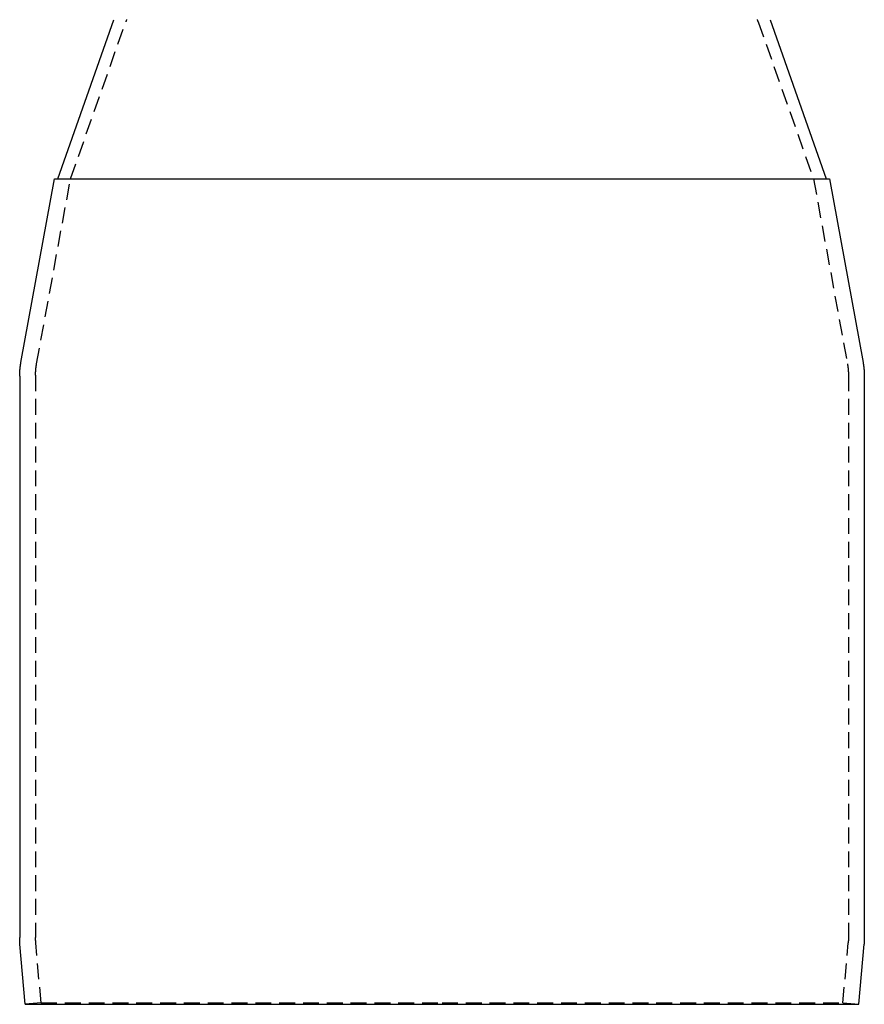
# Model space of a CAD drawing. Extents: x -90 to 227, y -188 to 240.
# Drawn here: x 94 to 227, y 0 to 155 of the extents above; entities that cross this region are included whole.
import ezdxf

# ---------------------------------------------------------------- set-up
doc = ezdxf.new("R2010")
doc.units = 0
doc.header["$LTSCALE"] = 10
doc.linetypes.add('VERDECKT', pattern=[0.375, 0.25, -0.125])
doc.layers.get('0').update_dxf_attribs({"linetype": 'CONTINUOUS'})

# ---------------------------------------------------------------- blocks, each defined once
blk = doc.blocks.new('A$C22AF42A9')
at = {"color": 3, "linetype": 'CONTINUOUS', "extrusion": (-2e-16, 1, -2e-16)}
for p, q in [((-60.5, 130), (-51.6766, 155.077)), ((51.6766, 155.077), (60.5, 130)), ((-66.3029, 101.075), (-61, 130)), ((-61, 130), (0, 130)), ((0, 130), (61, 130)), ((61, 130), (66.3029, 101.075)), ((-66.5, 98.9071), (-66.5, 10.5239)), ((66.5, 98.9071), (66.5, 10.5239)), ((-65.6251, 0), (-66.4543, 9.4781)), ((65.6251, 0), (66.4543, 9.4781)), ((-65.6251, 0), (0, 0)), ((0, 0), (65.6251, 0))]:
    blk.add_line(p, q, dxfattribs=at)
at = {"color": 1, "linetype": 'VERDECKT', "extrusion": (-2e-16, 1, -2e-16)}
for p, q in [((-58.5, 130), (-49.7887, 154.7585)), ((49.7887, 154.7585), (58.5, 130)), ((-63.8358, 100.8955), (-58.5, 130)), ((58.5, 130), (63.8358, 100.8955)), ((-64, 99.0895), (-64, 10.5458)), ((64, 99.0895), (64, 10.5458)), ((-63.1346, 0.2179), (-63.9619, 9.6742)), ((63.1346, 0.2179), (63.9619, 9.6742)), ((-63.1346, 0.2179), (-65.6251, 0)), ((-63.1346, 0.2179), (0, 0.2179)), ((0, 0.2179), (63.1346, 0.2179)), ((63.1346, 0.2179), (65.6251, 0))]:
    blk.add_line(p, q, dxfattribs=at)
at = {"color": 1}
for points in [[(-49.6784, 155.085, 0), (-49.682, 155.074, 0), (-49.6856, 155.063, 0), (-49.6892, 155.052, 0), (-49.6928, 155.041, 0), (-49.6964, 155.03, 0), (-49.7, 155.019, 0), (-49.7036, 155.008, 0), (-49.7072, 154.997, 0), (-49.7108, 154.986, 0), (-49.7145, 154.975, 0), (-49.7181, 154.964, 0), (-49.7218, 154.953, 0), (-49.7254, 154.942, 0), (-49.7291, 154.931, 0), (-49.7328, 154.921, 0), (-49.7365, 154.91, 0), (-49.7401, 154.899, 0), (-49.7438, 154.888, 0), (-49.7475, 154.877, 0), (-49.7512, 154.866, 0), (-49.755, 154.855, 0), (-49.7587, 154.845, 0), (-49.7624, 154.834, 0), (-49.7661, 154.823, 0), (-49.7699, 154.812, 0), (-49.7736, 154.801, 0), (-49.7774, 154.791, 0), (-49.7811, 154.78, 0), (-49.7849, 154.769, 0), (-49.7887, 154.758, 0)], [(49.7887, 154.758, 0), (49.7849, 154.769, 0), (49.7811, 154.78, 0), (49.7774, 154.791, 0), (49.7736, 154.801, 0), (49.7699, 154.812, 0), (49.7661, 154.823, 0), (49.7624, 154.834, 0), (49.7587, 154.845, 0), (49.7549, 154.855, 0), (49.7512, 154.866, 0), (49.7475, 154.877, 0), (49.7438, 154.888, 0), (49.7401, 154.899, 0), (49.7364, 154.91, 0), (49.7328, 154.921, 0), (49.7291, 154.931, 0), (49.7254, 154.942, 0), (49.7218, 154.953, 0), (49.7181, 154.964, 0), (49.7145, 154.975, 0), (49.7108, 154.986, 0), (49.7072, 154.997, 0), (49.7036, 155.008, 0), (49.7, 155.019, 0), (49.6963, 155.03, 0), (49.6927, 155.041, 0), (49.6891, 155.052, 0), (49.6856, 155.063, 0), (49.682, 155.074, 0), (49.6784, 155.085, 0)], [(-64, 99.0895, 0), (-64, 99.0943, 0), (-64, 99.0991, 0), (-64, 99.1039, 0), (-64, 99.1087, 0), (-64, 99.1135, 0), (-64, 99.1183, 0), (-63.9999, 99.1231, 0), (-63.9999, 99.1279, 0), (-63.9999, 99.1327, 0), (-63.9999, 99.1375, 0), (-63.9999, 99.1423, 0), (-63.9998, 99.1471, 0), (-63.9998, 99.1519, 0), (-63.9998, 99.1567, 0), (-63.9997, 99.1615, 0), (-63.9997, 99.1663, 0), (-63.9997, 99.1711, 0), (-63.9996, 99.1759, 0), (-63.9996, 99.1806, 0), (-63.9995, 99.1854, 0), (-63.9995, 99.1902, 0), (-63.9994, 99.195, 0), (-63.9994, 99.1998, 0), (-63.9993, 99.2046, 0), (-63.9993, 99.2094, 0), (-63.9992, 99.2142, 0), (-63.9992, 99.219, 0), (-63.9991, 99.2238, 0), (-63.999, 99.2286, 0), (-63.999, 99.2334, 0), (-63.9989, 99.2382, 0), (-63.9988, 99.243, 0), (-63.9987, 99.2478, 0), (-63.9987, 99.2526, 0), (-63.9986, 99.2573, 0), (-63.9985, 99.2621, 0), (-63.9984, 99.2669, 0), (-63.9983, 99.2717, 0), (-63.9983, 99.2765, 0), (-63.9982, 99.2813, 0), (-63.9981, 99.2861, 0), (-63.998, 99.2909, 0), (-63.9979, 99.2957, 0), (-63.9978, 99.3005, 0), (-63.9977, 99.3053, 0), (-63.9976, 99.3101, 0), (-63.9975, 99.3148, 0), (-63.9974, 99.3196, 0), (-63.9972, 99.3244, 0), (-63.9971, 99.3292, 0), (-63.997, 99.334, 0), (-63.9969, 99.3388, 0), (-63.9968, 99.3436, 0), (-63.9967, 99.3484, 0), (-63.9965, 99.3532, 0), (-63.9964, 99.358, 0), (-63.9963, 99.3628, 0), (-63.9961, 99.3675, 0), (-63.996, 99.3723, 0), (-63.9959, 99.3771, 0), (-63.9957, 99.3819, 0), (-63.9956, 99.3867, 0), (-63.9954, 99.3915, 0), (-63.9953, 99.3963, 0), (-63.9952, 99.4011, 0), (-63.995, 99.4058, 0), (-63.9949, 99.4106, 0), (-63.9947, 99.4154, 0), (-63.9945, 99.4202, 0), (-63.9944, 99.425, 0), (-63.9942, 99.4298, 0), (-63.9941, 99.4346, 0), (-63.9939, 99.4394, 0), (-63.9937, 99.4441, 0), (-63.9935, 99.4489, 0), (-63.9934, 99.4537, 0), (-63.9932, 99.4585, 0), (-63.993, 99.4633, 0), (-63.9928, 99.4681, 0), (-63.9927, 99.4728, 0), (-63.9925, 99.4776, 0), (-63.9923, 99.4824, 0), (-63.9921, 99.4872, 0), (-63.9919, 99.492, 0), (-63.9917, 99.4968, 0), (-63.9915, 99.5015, 0), (-63.9913, 99.5063, 0), (-63.9911, 99.5111, 0), (-63.9909, 99.5159, 0), (-63.9907, 99.5207, 0), (-63.9905, 99.5255, 0), (-63.9903, 99.5302, 0), (-63.9901, 99.535, 0), (-63.9899, 99.5398, 0), (-63.9897, 99.5446, 0), (-63.9894, 99.5494, 0), (-63.9892, 99.5541, 0), (-63.989, 99.5589, 0), (-63.9888, 99.5637, 0), (-63.9885, 99.5685, 0), (-63.9883, 99.5732, 0), (-63.9881, 99.578, 0), (-63.9878, 99.5828, 0), (-63.9876, 99.5876, 0), (-63.9874, 99.5924, 0), (-63.9871, 99.5971, 0), (-63.9869, 99.6019, 0), (-63.9866, 99.6067, 0), (-63.9864, 99.6115, 0), (-63.9861, 99.6162, 0), (-63.9859, 99.621, 0), (-63.9856, 99.6258, 0), (-63.9854, 99.6306, 0), (-63.9851, 99.6353, 0), (-63.9849, 99.6401, 0), (-63.9846, 99.6449, 0), (-63.9843, 99.6496, 0), (-63.9841, 99.6544, 0), (-63.9838, 99.6592, 0), (-63.9835, 99.664, 0), (-63.9832, 99.6687, 0), (-63.983, 99.6735, 0), (-63.9827, 99.6783, 0), (-63.9824, 99.683, 0), (-63.9821, 99.6878, 0), (-63.9818, 99.6926, 0), (-63.9815, 99.6973, 0), (-63.9812, 99.7021, 0), (-63.981, 99.7069, 0), (-63.9807, 99.7116, 0), (-63.9804, 99.7164, 0), (-63.9801, 99.7212, 0), (-63.9798, 99.7259, 0), (-63.9795, 99.7307, 0), (-63.9791, 99.7355, 0), (-63.9788, 99.7402, 0), (-63.9785, 99.745, 0), (-63.9782, 99.7498, 0), (-63.9779, 99.7545, 0), (-63.9776, 99.7593, 0), (-63.9773, 99.7641, 0), (-63.9769, 99.7688, 0), (-63.9766, 99.7736, 0), (-63.9763, 99.7783, 0), (-63.976, 99.7831, 0), (-63.9756, 99.7879, 0), (-63.9753, 99.7926, 0), (-63.975, 99.7974, 0), (-63.9746, 99.8021, 0), (-63.9743, 99.8069, 0), (-63.9739, 99.8116, 0), (-63.9736, 99.8164, 0), (-63.9732, 99.8212, 0), (-63.9729, 99.8259, 0), (-63.9725, 99.8307, 0), (-63.9722, 99.8354, 0), (-63.9718, 99.8402, 0), (-63.9715, 99.8449, 0), (-63.9711, 99.8497, 0), (-63.9707, 99.8544, 0), (-63.9704, 99.8592, 0), (-63.97, 99.8639, 0), (-63.9696, 99.8687, 0), (-63.9693, 99.8734, 0), (-63.9689, 99.8782, 0), (-63.9685, 99.8829, 0), (-63.9681, 99.8877, 0), (-63.9678, 99.8924, 0), (-63.9674, 99.8972, 0), (-63.967, 99.9019, 0), (-63.9666, 99.9067, 0), (-63.9662, 99.9114, 0), (-63.9658, 99.9162, 0), (-63.9654, 99.9209, 0), (-63.965, 99.9257, 0), (-63.9646, 99.9304, 0), (-63.9642, 99.9351, 0), (-63.9638, 99.9399, 0), (-63.9634, 99.9446, 0), (-63.963, 99.9494, 0), (-63.9626, 99.9541, 0), (-63.9622, 99.9589, 0), (-63.9618, 99.9636, 0), (-63.9614, 99.9683, 0), (-63.961, 99.9731, 0), (-63.9605, 99.9778, 0), (-63.9601, 99.9825, 0), (-63.9597, 99.9873, 0), (-63.9593, 99.992, 0), (-63.9588, 99.9968, 0), (-63.9584, 100.001, 0), (-63.958, 100.006, 0), (-63.9575, 100.011, 0), (-63.9571, 100.016, 0), (-63.9566, 100.02, 0), (-63.9562, 100.025, 0), (-63.9558, 100.03, 0), (-63.9553, 100.035, 0), (-63.9549, 100.039, 0), (-63.9544, 100.044, 0), (-63.954, 100.049, 0), (-63.9535, 100.054, 0), (-63.953, 100.058, 0), (-63.9526, 100.063, 0), (-63.9521, 100.068, 0), (-63.9517, 100.072, 0), (-63.9512, 100.077, 0), (-63.9507, 100.082, 0), (-63.9502, 100.087, 0), (-63.9498, 100.091, 0), (-63.9493, 100.096, 0), (-63.9488, 100.101, 0), (-63.9483, 100.105, 0), (-63.9479, 100.11, 0), (-63.9474, 100.115, 0), (-63.9469, 100.12, 0), (-63.9464, 100.124, 0), (-63.9459, 100.129, 0), (-63.9454, 100.134, 0), (-63.9449, 100.139, 0), (-63.9444, 100.143, 0), (-63.9439, 100.148, 0), (-63.9434, 100.153, 0), (-63.9429, 100.157, 0), (-63.9424, 100.162, 0), (-63.9419, 100.167, 0), (-63.9414, 100.172, 0), (-63.9409, 100.176, 0), (-63.9404, 100.181, 0), (-63.9398, 100.186, 0), (-63.9393, 100.19, 0), (-63.9388, 100.195, 0), (-63.9383, 100.2, 0), (-63.9377, 100.204, 0), (-63.9372, 100.209, 0), (-63.9367, 100.214, 0), (-63.9362, 100.219, 0), (-63.9356, 100.223, 0), (-63.9351, 100.228, 0), (-63.9345, 100.233, 0), (-63.934, 100.237, 0), (-63.9335, 100.242, 0), (-63.9329, 100.247, 0), (-63.9324, 100.251, 0), (-63.9318, 100.256, 0), (-63.9313, 100.261, 0), (-63.9307, 100.266, 0), (-63.9302, 100.27, 0), (-63.9296, 100.275, 0), (-63.929, 100.28, 0), (-63.9285, 100.284, 0), (-63.9279, 100.289, 0), (-63.9273, 100.294, 0), (-63.9268, 100.298, 0), (-63.9262, 100.303, 0), (-63.9256, 100.308, 0), (-63.9251, 100.312, 0), (-63.9245, 100.317, 0), (-63.9239, 100.322, 0), (-63.9233, 100.327, 0), (-63.9227, 100.331, 0), (-63.9221, 100.336, 0), (-63.9216, 100.341, 0), (-63.921, 100.345, 0), (-63.9204, 100.35, 0), (-63.9198, 100.355, 0), (-63.9192, 100.359, 0), (-63.9186, 100.364, 0), (-63.918, 100.369, 0), (-63.9174, 100.373, 0), (-63.9168, 100.378, 0), (-63.9162, 100.383, 0), (-63.9156, 100.387, 0), (-63.9149, 100.392, 0), (-63.9143, 100.397, 0), (-63.9137, 100.401, 0), (-63.9131, 100.406, 0), (-63.9125, 100.411, 0), (-63.9119, 100.415, 0), (-63.9112, 100.42, 0), (-63.9106, 100.425, 0), (-63.91, 100.429, 0), (-63.9093, 100.434, 0), (-63.9087, 100.439, 0), (-63.9081, 100.443, 0), (-63.9074, 100.448, 0), (-63.9068, 100.453, 0), (-63.9062, 100.457, 0), (-63.9055, 100.462, 0), (-63.9049, 100.467, 0), (-63.9042, 100.471, 0), (-63.9036, 100.476, 0), (-63.9029, 100.481, 0), (-63.9023, 100.485, 0), (-63.9016, 100.49, 0), (-63.9009, 100.495, 0), (-63.9003, 100.499, 0), (-63.8996, 100.504, 0), (-63.899, 100.509, 0), (-63.8983, 100.513, 0), (-63.8976, 100.518, 0), (-63.897, 100.522, 0), (-63.8963, 100.527, 0), (-63.8956, 100.532, 0), (-63.8949, 100.536, 0), (-63.8943, 100.541, 0), (-63.8936, 100.546, 0), (-63.8929, 100.55, 0), (-63.8922, 100.555, 0), (-63.8915, 100.56, 0), (-63.8908, 100.564, 0), (-63.8901, 100.569, 0), (-63.8894, 100.574, 0), (-63.8887, 100.578, 0), (-63.888, 100.583, 0), (-63.8873, 100.587, 0), (-63.8866, 100.592, 0), (-63.8859, 100.597, 0), (-63.8852, 100.601, 0), (-63.8845, 100.606, 0), (-63.8838, 100.611, 0), (-63.8831, 100.615, 0), (-63.8824, 100.62, 0), (-63.8817, 100.624, 0), (-63.881, 100.629, 0), (-63.8802, 100.634, 0), (-63.8795, 100.638, 0), (-63.8788, 100.643, 0), (-63.8781, 100.648, 0), (-63.8773, 100.652, 0), (-63.8766, 100.657, 0), (-63.8759, 100.661, 0), (-63.8751, 100.666, 0), (-63.8744, 100.671, 0), (-63.8737, 100.675, 0), (-63.8729, 100.68, 0), (-63.8722, 100.685, 0), (-63.8714, 100.689, 0), (-63.8707, 100.694, 0), (-63.8699, 100.698, 0), (-63.8692, 100.703, 0), (-63.8684, 100.708, 0), (-63.8677, 100.712, 0), (-63.8669, 100.717, 0), (-63.8662, 100.721, 0), (-63.8654, 100.726, 0), (-63.8646, 100.731, 0), (-63.8639, 100.735, 0), (-63.8631, 100.74, 0), (-63.8623, 100.744, 0), (-63.8616, 100.749, 0), (-63.8608, 100.754, 0), (-63.86, 100.758, 0), (-63.8592, 100.763, 0), (-63.8585, 100.767, 0), (-63.8577, 100.772, 0), (-63.8569, 100.777, 0), (-63.8561, 100.781, 0), (-63.8553, 100.786, 0), (-63.8545, 100.79, 0), (-63.8537, 100.795, 0), (-63.8529, 100.8, 0), (-63.8521, 100.804, 0), (-63.8513, 100.809, 0), (-63.8505, 100.813, 0), (-63.8497, 100.818, 0), (-63.8489, 100.822, 0), (-63.8481, 100.827, 0), (-63.8473, 100.832, 0), (-63.8465, 100.836, 0), (-63.8457, 100.841, 0), (-63.8449, 100.845, 0), (-63.8441, 100.85, 0), (-63.8433, 100.854, 0), (-63.8424, 100.859, 0), (-63.8416, 100.864, 0), (-63.8408, 100.868, 0), (-63.84, 100.873, 0), (-63.8391, 100.877, 0), (-63.8383, 100.882, 0), (-63.8375, 100.886, 0), (-63.8367, 100.891, 0), (-63.8358, 100.896, 0)], [(63.8358, 100.896, 0), (63.8367, 100.891, 0), (63.8375, 100.886, 0), (63.8383, 100.882, 0), (63.8391, 100.877, 0), (63.84, 100.873, 0), (63.8408, 100.868, 0), (63.8416, 100.864, 0), (63.8424, 100.859, 0), (63.8433, 100.854, 0), (63.8441, 100.85, 0), (63.8449, 100.845, 0), (63.8457, 100.841, 0), (63.8465, 100.836, 0), (63.8473, 100.832, 0), (63.8481, 100.827, 0), (63.8489, 100.822, 0), (63.8497, 100.818, 0), (63.8505, 100.813, 0), (63.8513, 100.809, 0), (63.8521, 100.804, 0), (63.8529, 100.799, 0), (63.8537, 100.795, 0), (63.8545, 100.79, 0), (63.8553, 100.786, 0), (63.8561, 100.781, 0), (63.8569, 100.777, 0), (63.8577, 100.772, 0), (63.8585, 100.767, 0), (63.8592, 100.763, 0), (63.86, 100.758, 0), (63.8608, 100.754, 0), (63.8616, 100.749, 0), (63.8623, 100.744, 0), (63.8631, 100.74, 0), (63.8639, 100.735, 0), (63.8646, 100.731, 0), (63.8654, 100.726, 0), (63.8662, 100.721, 0), (63.8669, 100.717, 0), (63.8677, 100.712, 0), (63.8684, 100.708, 0), (63.8692, 100.703, 0), (63.8699, 100.698, 0), (63.8707, 100.694, 0), (63.8714, 100.689, 0), (63.8722, 100.685, 0), (63.8729, 100.68, 0), (63.8737, 100.675, 0), (63.8744, 100.671, 0), (63.8751, 100.666, 0), (63.8759, 100.661, 0), (63.8766, 100.657, 0), (63.8773, 100.652, 0), (63.8781, 100.648, 0), (63.8788, 100.643, 0), (63.8795, 100.638, 0), (63.8802, 100.634, 0), (63.881, 100.629, 0), (63.8817, 100.624, 0), (63.8824, 100.62, 0), (63.8831, 100.615, 0), (63.8838, 100.611, 0), (63.8845, 100.606, 0), (63.8852, 100.601, 0), (63.8859, 100.597, 0), (63.8866, 100.592, 0), (63.8874, 100.587, 0), (63.8881, 100.583, 0), (63.8887, 100.578, 0), (63.8894, 100.574, 0), (63.8901, 100.569, 0), (63.8908, 100.564, 0), (63.8915, 100.56, 0), (63.8922, 100.555, 0), (63.8929, 100.55, 0), (63.8936, 100.546, 0), (63.8943, 100.541, 0), (63.8949, 100.536, 0), (63.8956, 100.532, 0), (63.8963, 100.527, 0), (63.897, 100.522, 0), (63.8976, 100.518, 0), (63.8983, 100.513, 0), (63.899, 100.509, 0), (63.8996, 100.504, 0), (63.9003, 100.499, 0), (63.901, 100.495, 0), (63.9016, 100.49, 0), (63.9023, 100.485, 0), (63.9029, 100.481, 0), (63.9036, 100.476, 0), (63.9042, 100.471, 0), (63.9049, 100.467, 0), (63.9055, 100.462, 0), (63.9062, 100.457, 0), (63.9068, 100.453, 0), (63.9074, 100.448, 0), (63.9081, 100.443, 0), (63.9087, 100.439, 0), (63.9093, 100.434, 0), (63.91, 100.429, 0), (63.9106, 100.425, 0), (63.9112, 100.42, 0), (63.9119, 100.415, 0), (63.9125, 100.411, 0), (63.9131, 100.406, 0), (63.9137, 100.401, 0), (63.9143, 100.397, 0), (63.9149, 100.392, 0), (63.9156, 100.387, 0), (63.9162, 100.383, 0), (63.9168, 100.378, 0), (63.9174, 100.373, 0), (63.918, 100.369, 0), (63.9186, 100.364, 0), (63.9192, 100.359, 0), (63.9198, 100.355, 0), (63.9204, 100.35, 0), (63.921, 100.345, 0), (63.9216, 100.341, 0), (63.9222, 100.336, 0), (63.9227, 100.331, 0), (63.9233, 100.326, 0), (63.9239, 100.322, 0), (63.9245, 100.317, 0), (63.9251, 100.312, 0), (63.9256, 100.308, 0), (63.9262, 100.303, 0), (63.9268, 100.298, 0), (63.9274, 100.294, 0), (63.9279, 100.289, 0), (63.9285, 100.284, 0), (63.929, 100.28, 0), (63.9296, 100.275, 0), (63.9302, 100.27, 0), (63.9307, 100.266, 0), (63.9313, 100.261, 0), (63.9318, 100.256, 0), (63.9324, 100.251, 0), (63.9329, 100.247, 0), (63.9335, 100.242, 0), (63.934, 100.237, 0), (63.9346, 100.233, 0), (63.9351, 100.228, 0), (63.9356, 100.223, 0), (63.9362, 100.219, 0), (63.9367, 100.214, 0), (63.9372, 100.209, 0), (63.9378, 100.204, 0), (63.9383, 100.2, 0), (63.9388, 100.195, 0), (63.9393, 100.19, 0), (63.9398, 100.186, 0), (63.9404, 100.181, 0), (63.9409, 100.176, 0), (63.9414, 100.171, 0), (63.9419, 100.167, 0), (63.9424, 100.162, 0), (63.9429, 100.157, 0), (63.9434, 100.153, 0), (63.9439, 100.148, 0), (63.9444, 100.143, 0), (63.9449, 100.138, 0), (63.9454, 100.134, 0), (63.9459, 100.129, 0), (63.9464, 100.124, 0), (63.9469, 100.12, 0), (63.9474, 100.115, 0), (63.9479, 100.11, 0), (63.9483, 100.105, 0), (63.9488, 100.101, 0), (63.9493, 100.096, 0), (63.9498, 100.091, 0), (63.9502, 100.087, 0), (63.9507, 100.082, 0), (63.9512, 100.077, 0), (63.9517, 100.072, 0), (63.9521, 100.068, 0), (63.9526, 100.063, 0), (63.953, 100.058, 0), (63.9535, 100.053, 0), (63.954, 100.049, 0), (63.9544, 100.044, 0), (63.9549, 100.039, 0), (63.9553, 100.035, 0), (63.9558, 100.03, 0), (63.9562, 100.025, 0), (63.9566, 100.02, 0), (63.9571, 100.016, 0), (63.9575, 100.011, 0), (63.958, 100.006, 0), (63.9584, 100.001, 0), (63.9588, 99.9967, 0), (63.9593, 99.992, 0), (63.9597, 99.9872, 0), (63.9601, 99.9825, 0), (63.9605, 99.9777, 0), (63.961, 99.973, 0), (63.9614, 99.9683, 0), (63.9618, 99.9635, 0), (63.9622, 99.9588, 0), (63.9626, 99.9541, 0), (63.963, 99.9493, 0), (63.9634, 99.9446, 0), (63.9638, 99.9398, 0), (63.9642, 99.9351, 0), (63.9646, 99.9303, 0), (63.965, 99.9256, 0), (63.9654, 99.9209, 0), (63.9658, 99.9161, 0), (63.9662, 99.9114, 0), (63.9666, 99.9066, 0), (63.967, 99.9019, 0), (63.9674, 99.8971, 0), (63.9678, 99.8924, 0), (63.9681, 99.8876, 0), (63.9685, 99.8829, 0), (63.9689, 99.8781, 0), (63.9693, 99.8734, 0), (63.9697, 99.8686, 0), (63.97, 99.8639, 0), (63.9704, 99.8591, 0), (63.9708, 99.8544, 0), (63.9711, 99.8496, 0), (63.9715, 99.8449, 0), (63.9718, 99.8401, 0), (63.9722, 99.8354, 0), (63.9725, 99.8306, 0), (63.9729, 99.8259, 0), (63.9732, 99.8211, 0), (63.9736, 99.8163, 0), (63.9739, 99.8116, 0), (63.9743, 99.8068, 0), (63.9746, 99.8021, 0), (63.975, 99.7973, 0), (63.9753, 99.7926, 0), (63.9756, 99.7878, 0), (63.976, 99.783, 0), (63.9763, 99.7783, 0), (63.9766, 99.7735, 0), (63.9769, 99.7688, 0), (63.9773, 99.764, 0), (63.9776, 99.7592, 0), (63.9779, 99.7545, 0), (63.9782, 99.7497, 0), (63.9785, 99.7449, 0), (63.9788, 99.7402, 0), (63.9792, 99.7354, 0), (63.9795, 99.7307, 0), (63.9798, 99.7259, 0), (63.9801, 99.7211, 0), (63.9804, 99.7164, 0), (63.9807, 99.7116, 0), (63.981, 99.7068, 0), (63.9813, 99.7021, 0), (63.9815, 99.6973, 0), (63.9818, 99.6925, 0), (63.9821, 99.6878, 0), (63.9824, 99.683, 0), (63.9827, 99.6782, 0), (63.983, 99.6734, 0), (63.9832, 99.6687, 0), (63.9835, 99.6639, 0), (63.9838, 99.6591, 0), (63.9841, 99.6544, 0), (63.9843, 99.6496, 0), (63.9846, 99.6448, 0), (63.9849, 99.6401, 0), (63.9851, 99.6353, 0), (63.9854, 99.6305, 0), (63.9856, 99.6257, 0), (63.9859, 99.621, 0), (63.9861, 99.6162, 0), (63.9864, 99.6114, 0), (63.9866, 99.6066, 0), (63.9869, 99.6019, 0), (63.9871, 99.5971, 0), (63.9874, 99.5923, 0), (63.9876, 99.5875, 0), (63.9878, 99.5828, 0), (63.9881, 99.578, 0), (63.9883, 99.5732, 0), (63.9885, 99.5684, 0), (63.9888, 99.5636, 0), (63.989, 99.5589, 0), (63.9892, 99.5541, 0), (63.9894, 99.5493, 0), (63.9897, 99.5445, 0), (63.9899, 99.5398, 0), (63.9901, 99.535, 0), (63.9903, 99.5302, 0), (63.9905, 99.5254, 0), (63.9907, 99.5206, 0), (63.9909, 99.5159, 0), (63.9911, 99.5111, 0), (63.9913, 99.5063, 0), (63.9915, 99.5015, 0), (63.9917, 99.4967, 0), (63.9919, 99.4919, 0), (63.9921, 99.4872, 0), (63.9923, 99.4824, 0), (63.9925, 99.4776, 0), (63.9927, 99.4728, 0), (63.9928, 99.468, 0), (63.993, 99.4632, 0), (63.9932, 99.4585, 0), (63.9934, 99.4537, 0), (63.9936, 99.4489, 0), (63.9937, 99.4441, 0), (63.9939, 99.4393, 0), (63.9941, 99.4345, 0), (63.9942, 99.4297, 0), (63.9944, 99.425, 0), (63.9945, 99.4202, 0), (63.9947, 99.4154, 0), (63.9949, 99.4106, 0), (63.995, 99.4058, 0), (63.9952, 99.401, 0), (63.9953, 99.3962, 0), (63.9954, 99.3915, 0), (63.9956, 99.3867, 0), (63.9957, 99.3819, 0), (63.9959, 99.3771, 0), (63.996, 99.3723, 0), (63.9961, 99.3675, 0), (63.9963, 99.3627, 0), (63.9964, 99.3579, 0), (63.9965, 99.3531, 0), (63.9967, 99.3484, 0), (63.9968, 99.3436, 0), (63.9969, 99.3388, 0), (63.997, 99.334, 0), (63.9971, 99.3292, 0), (63.9972, 99.3244, 0), (63.9974, 99.3196, 0), (63.9975, 99.3148, 0), (63.9976, 99.31, 0), (63.9977, 99.3052, 0), (63.9978, 99.3005, 0), (63.9979, 99.2957, 0), (63.998, 99.2909, 0), (63.9981, 99.2861, 0), (63.9982, 99.2813, 0), (63.9983, 99.2765, 0), (63.9983, 99.2717, 0), (63.9984, 99.2669, 0), (63.9985, 99.2621, 0), (63.9986, 99.2573, 0), (63.9987, 99.2525, 0), (63.9988, 99.2477, 0), (63.9988, 99.2429, 0), (63.9989, 99.2382, 0), (63.999, 99.2334, 0), (63.999, 99.2286, 0), (63.9991, 99.2238, 0), (63.9992, 99.219, 0), (63.9992, 99.2142, 0), (63.9993, 99.2094, 0), (63.9993, 99.2046, 0), (63.9994, 99.1998, 0), (63.9994, 99.195, 0), (63.9995, 99.1902, 0), (63.9995, 99.1854, 0), (63.9996, 99.1806, 0), (63.9996, 99.1758, 0), (63.9997, 99.171, 0), (63.9997, 99.1663, 0), (63.9997, 99.1615, 0), (63.9998, 99.1567, 0), (63.9998, 99.1519, 0), (63.9998, 99.1471, 0), (63.9999, 99.1423, 0), (63.9999, 99.1375, 0), (63.9999, 99.1327, 0), (63.9999, 99.1279, 0), (63.9999, 99.1231, 0), (64, 99.1183, 0), (64, 99.1135, 0), (64, 99.1087, 0), (64, 99.1039, 0), (64, 99.0991, 0), (64, 99.0943, 0), (64, 99.0895, 0)]]:
    blk.add_polyline3d(points, dxfattribs=at)
at = {"color": 3}
for points in [[(-66.5, 98.9071, 0), (-66.5, 98.9129, 0), (-66.5, 98.9187, 0), (-66.5, 98.9244, 0), (-66.5, 98.9302, 0), (-66.5, 98.9359, 0), (-66.5, 98.9417, 0), (-66.4999, 98.9474, 0), (-66.4999, 98.9532, 0), (-66.4999, 98.9589, 0), (-66.4999, 98.9647, 0), (-66.4998, 98.9705, 0), (-66.4998, 98.9762, 0), (-66.4998, 98.982, 0), (-66.4997, 98.9877, 0), (-66.4997, 98.9935, 0), (-66.4996, 98.9992, 0), (-66.4996, 99.005, 0), (-66.4996, 99.0107, 0), (-66.4995, 99.0165, 0), (-66.4994, 99.0223, 0), (-66.4994, 99.028, 0), (-66.4993, 99.0338, 0), (-66.4993, 99.0395, 0), (-66.4992, 99.0453, 0), (-66.4991, 99.051, 0), (-66.4991, 99.0568, 0), (-66.499, 99.0625, 0), (-66.4989, 99.0683, 0), (-66.4988, 99.074, 0), (-66.4988, 99.0798, 0), (-66.4987, 99.0856, 0), (-66.4986, 99.0913, 0), (-66.4985, 99.0971, 0), (-66.4984, 99.1028, 0), (-66.4983, 99.1086, 0), (-66.4982, 99.1143, 0), (-66.4981, 99.1201, 0), (-66.498, 99.1258, 0), (-66.4979, 99.1316, 0), (-66.4978, 99.1373, 0), (-66.4977, 99.1431, 0), (-66.4976, 99.1488, 0), (-66.4975, 99.1546, 0), (-66.4973, 99.1603, 0), (-66.4972, 99.1661, 0), (-66.4971, 99.1718, 0), (-66.497, 99.1776, 0), (-66.4968, 99.1833, 0), (-66.4967, 99.1891, 0), (-66.4966, 99.1948, 0), (-66.4964, 99.2006, 0), (-66.4963, 99.2063, 0), (-66.4961, 99.2121, 0), (-66.496, 99.2178, 0), (-66.4958, 99.2236, 0), (-66.4957, 99.2293, 0), (-66.4955, 99.2351, 0), (-66.4954, 99.2408, 0), (-66.4952, 99.2466, 0), (-66.495, 99.2523, 0), (-66.4949, 99.2581, 0), (-66.4947, 99.2638, 0), (-66.4945, 99.2696, 0), (-66.4944, 99.2753, 0), (-66.4942, 99.2811, 0), (-66.494, 99.2868, 0), (-66.4938, 99.2926, 0), (-66.4936, 99.2983, 0), (-66.4934, 99.3041, 0), (-66.4933, 99.3098, 0), (-66.4931, 99.3156, 0), (-66.4929, 99.3213, 0), (-66.4927, 99.327, 0), (-66.4925, 99.3328, 0), (-66.4923, 99.3385, 0), (-66.492, 99.3443, 0), (-66.4918, 99.35, 0), (-66.4916, 99.3558, 0), (-66.4914, 99.3615, 0), (-66.4912, 99.3673, 0), (-66.491, 99.373, 0), (-66.4907, 99.3787, 0), (-66.4905, 99.3845, 0), (-66.4903, 99.3902, 0), (-66.4901, 99.396, 0), (-66.4898, 99.4017, 0), (-66.4896, 99.4074, 0), (-66.4893, 99.4132, 0), (-66.4891, 99.4189, 0), (-66.4889, 99.4247, 0), (-66.4886, 99.4304, 0), (-66.4884, 99.4361, 0), (-66.4881, 99.4419, 0), (-66.4878, 99.4476, 0), (-66.4876, 99.4534, 0), (-66.4873, 99.4591, 0), (-66.4871, 99.4648, 0), (-66.4868, 99.4706, 0), (-66.4865, 99.4763, 0), (-66.4862, 99.482, 0), (-66.486, 99.4878, 0), (-66.4857, 99.4935, 0), (-66.4854, 99.4992, 0), (-66.4851, 99.505, 0), (-66.4848, 99.5107, 0), (-66.4845, 99.5164, 0), (-66.4843, 99.5222, 0), (-66.484, 99.5279, 0), (-66.4837, 99.5336, 0), (-66.4834, 99.5394, 0), (-66.4831, 99.5451, 0), (-66.4828, 99.5508, 0), (-66.4824, 99.5566, 0), (-66.4821, 99.5623, 0), (-66.4818, 99.568, 0), (-66.4815, 99.5737, 0), (-66.4812, 99.5795, 0), (-66.4809, 99.5852, 0), (-66.4805, 99.5909, 0), (-66.4802, 99.5967, 0), (-66.4799, 99.6024, 0), (-66.4795, 99.6081, 0), (-66.4792, 99.6138, 0), (-66.4789, 99.6196, 0), (-66.4785, 99.6253, 0), (-66.4782, 99.631, 0), (-66.4778, 99.6367, 0), (-66.4775, 99.6425, 0), (-66.4771, 99.6482, 0), (-66.4768, 99.6539, 0), (-66.4764, 99.6596, 0), (-66.4761, 99.6653, 0), (-66.4757, 99.6711, 0), (-66.4753, 99.6768, 0), (-66.475, 99.6825, 0), (-66.4746, 99.6882, 0), (-66.4742, 99.6939, 0), (-66.4738, 99.6997, 0), (-66.4735, 99.7054, 0), (-66.4731, 99.7111, 0), (-66.4727, 99.7168, 0), (-66.4723, 99.7225, 0), (-66.4719, 99.7282, 0), (-66.4715, 99.7339, 0), (-66.4711, 99.7397, 0), (-66.4707, 99.7454, 0), (-66.4703, 99.7511, 0), (-66.4699, 99.7568, 0), (-66.4695, 99.7625, 0), (-66.4691, 99.7682, 0), (-66.4687, 99.7739, 0), (-66.4683, 99.7796, 0), (-66.4679, 99.7853, 0), (-66.4675, 99.7911, 0), (-66.467, 99.7968, 0), (-66.4666, 99.8025, 0), (-66.4662, 99.8082, 0), (-66.4658, 99.8139, 0), (-66.4653, 99.8196, 0), (-66.4649, 99.8253, 0), (-66.4644, 99.831, 0), (-66.464, 99.8367, 0), (-66.4636, 99.8424, 0), (-66.4631, 99.8481, 0), (-66.4627, 99.8538, 0), (-66.4622, 99.8595, 0), (-66.4618, 99.8652, 0), (-66.4613, 99.8709, 0), (-66.4608, 99.8766, 0), (-66.4604, 99.8823, 0), (-66.4599, 99.888, 0), (-66.4594, 99.8937, 0), (-66.459, 99.8994, 0), (-66.4585, 99.9051, 0), (-66.458, 99.9108, 0), (-66.4576, 99.9165, 0), (-66.4571, 99.9222, 0), (-66.4566, 99.9279, 0), (-66.4561, 99.9336, 0), (-66.4556, 99.9393, 0), (-66.4551, 99.9449, 0), (-66.4546, 99.9506, 0), (-66.4541, 99.9563, 0), (-66.4536, 99.962, 0), (-66.4531, 99.9677, 0), (-66.4526, 99.9734, 0), (-66.4521, 99.9791, 0), (-66.4516, 99.9848, 0), (-66.4511, 99.9904, 0), (-66.4506, 99.9961, 0), (-66.4501, 100.002, 0), (-66.4495, 100.007, 0), (-66.449, 100.013, 0), (-66.4485, 100.019, 0), (-66.448, 100.025, 0), (-66.4474, 100.03, 0), (-66.4469, 100.036, 0), (-66.4464, 100.042, 0), (-66.4458, 100.047, 0), (-66.4453, 100.053, 0), (-66.4447, 100.059, 0), (-66.4442, 100.064, 0), (-66.4436, 100.07, 0), (-66.4431, 100.076, 0), (-66.4425, 100.081, 0), (-66.442, 100.087, 0), (-66.4414, 100.093, 0), (-66.4408, 100.098, 0), (-66.4403, 100.104, 0), (-66.4397, 100.11, 0), (-66.4391, 100.115, 0), (-66.4386, 100.121, 0), (-66.438, 100.127, 0), (-66.4374, 100.132, 0), (-66.4368, 100.138, 0), (-66.4362, 100.144, 0), (-66.4357, 100.149, 0), (-66.4351, 100.155, 0), (-66.4345, 100.161, 0), (-66.4339, 100.166, 0), (-66.4333, 100.172, 0), (-66.4327, 100.178, 0), (-66.4321, 100.183, 0), (-66.4315, 100.189, 0), (-66.4309, 100.195, 0), (-66.4303, 100.2, 0), (-66.4296, 100.206, 0), (-66.429, 100.212, 0), (-66.4284, 100.217, 0), (-66.4278, 100.223, 0), (-66.4272, 100.228, 0), (-66.4265, 100.234, 0), (-66.4259, 100.24, 0), (-66.4253, 100.245, 0), (-66.4246, 100.251, 0), (-66.424, 100.257, 0), (-66.4234, 100.262, 0), (-66.4227, 100.268, 0), (-66.4221, 100.274, 0), (-66.4214, 100.279, 0), (-66.4208, 100.285, 0), (-66.4201, 100.291, 0), (-66.4195, 100.296, 0), (-66.4188, 100.302, 0), (-66.4182, 100.308, 0), (-66.4175, 100.313, 0), (-66.4168, 100.319, 0), (-66.4162, 100.324, 0), (-66.4155, 100.33, 0), (-66.4148, 100.336, 0), (-66.4141, 100.341, 0), (-66.4135, 100.347, 0), (-66.4128, 100.353, 0), (-66.4121, 100.358, 0), (-66.4114, 100.364, 0), (-66.4107, 100.369, 0), (-66.41, 100.375, 0), (-66.4093, 100.381, 0), (-66.4086, 100.386, 0), (-66.4079, 100.392, 0), (-66.4072, 100.398, 0), (-66.4065, 100.403, 0), (-66.4058, 100.409, 0), (-66.4051, 100.414, 0), (-66.4044, 100.42, 0), (-66.4037, 100.426, 0), (-66.403, 100.431, 0), (-66.4023, 100.437, 0), (-66.4015, 100.443, 0), (-66.4008, 100.448, 0), (-66.4001, 100.454, 0), (-66.3994, 100.459, 0), (-66.3986, 100.465, 0), (-66.3979, 100.471, 0), (-66.3972, 100.476, 0), (-66.3964, 100.482, 0), (-66.3957, 100.487, 0), (-66.3949, 100.493, 0), (-66.3942, 100.499, 0), (-66.3934, 100.504, 0), (-66.3927, 100.51, 0), (-66.3919, 100.515, 0), (-66.3912, 100.521, 0), (-66.3904, 100.527, 0), (-66.3897, 100.532, 0), (-66.3889, 100.538, 0), (-66.3881, 100.543, 0), (-66.3874, 100.549, 0), (-66.3866, 100.555, 0), (-66.3858, 100.56, 0), (-66.385, 100.566, 0), (-66.3842, 100.571, 0), (-66.3835, 100.577, 0), (-66.3827, 100.583, 0), (-66.3819, 100.588, 0), (-66.3811, 100.594, 0), (-66.3803, 100.599, 0), (-66.3795, 100.605, 0), (-66.3787, 100.61, 0), (-66.3779, 100.616, 0), (-66.3771, 100.622, 0), (-66.3763, 100.627, 0), (-66.3755, 100.633, 0), (-66.3747, 100.638, 0), (-66.3739, 100.644, 0), (-66.3731, 100.649, 0), (-66.3722, 100.655, 0), (-66.3714, 100.661, 0), (-66.3706, 100.666, 0), (-66.3698, 100.672, 0), (-66.369, 100.677, 0), (-66.3681, 100.683, 0), (-66.3673, 100.688, 0), (-66.3665, 100.694, 0), (-66.3656, 100.7, 0), (-66.3648, 100.705, 0), (-66.3639, 100.711, 0), (-66.3631, 100.716, 0), (-66.3622, 100.722, 0), (-66.3614, 100.727, 0), (-66.3605, 100.733, 0), (-66.3597, 100.739, 0), (-66.3588, 100.744, 0), (-66.358, 100.75, 0), (-66.3571, 100.755, 0), (-66.3562, 100.761, 0), (-66.3554, 100.766, 0), (-66.3545, 100.772, 0), (-66.3536, 100.777, 0), (-66.3528, 100.783, 0), (-66.3519, 100.788, 0), (-66.351, 100.794, 0), (-66.3501, 100.8, 0), (-66.3492, 100.805, 0), (-66.3483, 100.811, 0), (-66.3475, 100.816, 0), (-66.3466, 100.822, 0), (-66.3457, 100.827, 0), (-66.3448, 100.833, 0), (-66.3439, 100.838, 0), (-66.343, 100.844, 0), (-66.3421, 100.849, 0), (-66.3412, 100.855, 0), (-66.3403, 100.86, 0), (-66.3393, 100.866, 0), (-66.3384, 100.871, 0), (-66.3375, 100.877, 0), (-66.3366, 100.883, 0), (-66.3357, 100.888, 0), (-66.3347, 100.894, 0), (-66.3338, 100.899, 0), (-66.3329, 100.905, 0), (-66.332, 100.91, 0), (-66.331, 100.916, 0), (-66.3301, 100.921, 0), (-66.3292, 100.927, 0), (-66.3282, 100.932, 0), (-66.3273, 100.938, 0), (-66.3263, 100.943, 0), (-66.3254, 100.949, 0), (-66.3244, 100.954, 0), (-66.3235, 100.96, 0), (-66.3225, 100.965, 0), (-66.3216, 100.971, 0), (-66.3206, 100.976, 0), (-66.3196, 100.982, 0), (-66.3187, 100.987, 0), (-66.3177, 100.993, 0), (-66.3167, 100.998, 0), (-66.3158, 101.004, 0), (-66.3148, 101.009, 0), (-66.3138, 101.015, 0), (-66.3128, 101.02, 0), (-66.3119, 101.026, 0), (-66.3109, 101.031, 0), (-66.3099, 101.037, 0), (-66.3089, 101.042, 0), (-66.3079, 101.048, 0), (-66.3069, 101.053, 0), (-66.3059, 101.059, 0), (-66.3049, 101.064, 0), (-66.3039, 101.069, 0), (-66.3029, 101.075, 0)], [(66.3029, 101.075, 0), (66.3039, 101.069, 0), (66.3049, 101.064, 0), (66.3059, 101.059, 0), (66.3069, 101.053, 0), (66.3079, 101.048, 0), (66.3089, 101.042, 0), (66.3099, 101.037, 0), (66.3109, 101.031, 0), (66.3119, 101.026, 0), (66.3128, 101.02, 0), (66.3138, 101.015, 0), (66.3148, 101.009, 0), (66.3158, 101.004, 0), (66.3167, 100.998, 0), (66.3177, 100.993, 0), (66.3187, 100.987, 0), (66.3196, 100.982, 0), (66.3206, 100.976, 0), (66.3216, 100.971, 0), (66.3225, 100.965, 0), (66.3235, 100.96, 0), (66.3244, 100.954, 0), (66.3254, 100.949, 0), (66.3263, 100.943, 0), (66.3273, 100.938, 0), (66.3282, 100.932, 0), (66.3292, 100.927, 0), (66.3301, 100.921, 0), (66.331, 100.916, 0), (66.332, 100.91, 0), (66.3329, 100.905, 0), (66.3338, 100.899, 0), (66.3348, 100.894, 0), (66.3357, 100.888, 0), (66.3366, 100.882, 0), (66.3375, 100.877, 0), (66.3384, 100.871, 0), (66.3393, 100.866, 0), (66.3403, 100.86, 0), (66.3412, 100.855, 0), (66.3421, 100.849, 0), (66.343, 100.844, 0), (66.3439, 100.838, 0), (66.3448, 100.833, 0), (66.3457, 100.827, 0), (66.3466, 100.822, 0), (66.3475, 100.816, 0), (66.3483, 100.811, 0), (66.3492, 100.805, 0), (66.3501, 100.8, 0), (66.351, 100.794, 0), (66.3519, 100.788, 0), (66.3528, 100.783, 0), (66.3536, 100.777, 0), (66.3545, 100.772, 0), (66.3554, 100.766, 0), (66.3562, 100.761, 0), (66.3571, 100.755, 0), (66.358, 100.75, 0), (66.3588, 100.744, 0), (66.3597, 100.738, 0), (66.3605, 100.733, 0), (66.3614, 100.727, 0), (66.3622, 100.722, 0), (66.3631, 100.716, 0), (66.3639, 100.711, 0), (66.3648, 100.705, 0), (66.3656, 100.7, 0), (66.3665, 100.694, 0), (66.3673, 100.688, 0), (66.3681, 100.683, 0), (66.369, 100.677, 0), (66.3698, 100.672, 0), (66.3706, 100.666, 0), (66.3714, 100.661, 0), (66.3723, 100.655, 0), (66.3731, 100.649, 0), (66.3739, 100.644, 0), (66.3747, 100.638, 0), (66.3755, 100.633, 0), (66.3763, 100.627, 0), (66.3771, 100.622, 0), (66.3779, 100.616, 0), (66.3787, 100.61, 0), (66.3795, 100.605, 0), (66.3803, 100.599, 0), (66.3811, 100.594, 0), (66.3819, 100.588, 0), (66.3827, 100.582, 0), (66.3835, 100.577, 0), (66.3843, 100.571, 0), (66.385, 100.566, 0), (66.3858, 100.56, 0), (66.3866, 100.555, 0), (66.3874, 100.549, 0), (66.3881, 100.543, 0), (66.3889, 100.538, 0), (66.3897, 100.532, 0), (66.3904, 100.527, 0), (66.3912, 100.521, 0), (66.3919, 100.515, 0), (66.3927, 100.51, 0), (66.3934, 100.504, 0), (66.3942, 100.499, 0), (66.3949, 100.493, 0), (66.3957, 100.487, 0), (66.3964, 100.482, 0), (66.3972, 100.476, 0), (66.3979, 100.471, 0), (66.3986, 100.465, 0), (66.3994, 100.459, 0), (66.4001, 100.454, 0), (66.4008, 100.448, 0), (66.4016, 100.442, 0), (66.4023, 100.437, 0), (66.403, 100.431, 0), (66.4037, 100.426, 0), (66.4044, 100.42, 0), (66.4051, 100.414, 0), (66.4058, 100.409, 0), (66.4066, 100.403, 0), (66.4073, 100.398, 0), (66.408, 100.392, 0), (66.4087, 100.386, 0), (66.4094, 100.381, 0), (66.41, 100.375, 0), (66.4107, 100.369, 0), (66.4114, 100.364, 0), (66.4121, 100.358, 0), (66.4128, 100.352, 0), (66.4135, 100.347, 0), (66.4142, 100.341, 0), (66.4148, 100.336, 0), (66.4155, 100.33, 0), (66.4162, 100.324, 0), (66.4168, 100.319, 0), (66.4175, 100.313, 0), (66.4182, 100.307, 0), (66.4188, 100.302, 0), (66.4195, 100.296, 0), (66.4201, 100.291, 0), (66.4208, 100.285, 0), (66.4214, 100.279, 0), (66.4221, 100.274, 0), (66.4227, 100.268, 0), (66.4234, 100.262, 0), (66.424, 100.257, 0), (66.4246, 100.251, 0), (66.4253, 100.245, 0), (66.4259, 100.24, 0), (66.4265, 100.234, 0), (66.4272, 100.228, 0), (66.4278, 100.223, 0), (66.4284, 100.217, 0), (66.429, 100.211, 0), (66.4296, 100.206, 0), (66.4303, 100.2, 0), (66.4309, 100.194, 0), (66.4315, 100.189, 0), (66.4321, 100.183, 0), (66.4327, 100.178, 0), (66.4333, 100.172, 0), (66.4339, 100.166, 0), (66.4345, 100.161, 0), (66.4351, 100.155, 0), (66.4357, 100.149, 0), (66.4362, 100.144, 0), (66.4368, 100.138, 0), (66.4374, 100.132, 0), (66.438, 100.127, 0), (66.4386, 100.121, 0), (66.4391, 100.115, 0), (66.4397, 100.11, 0), (66.4403, 100.104, 0), (66.4408, 100.098, 0), (66.4414, 100.093, 0), (66.442, 100.087, 0), (66.4425, 100.081, 0), (66.4431, 100.076, 0), (66.4436, 100.07, 0), (66.4442, 100.064, 0), (66.4447, 100.059, 0), (66.4453, 100.053, 0), (66.4458, 100.047, 0), (66.4464, 100.041, 0), (66.4469, 100.036, 0), (66.4474, 100.03, 0), (66.448, 100.024, 0), (66.4485, 100.019, 0), (66.449, 100.013, 0), (66.4495, 100.007, 0), (66.4501, 100.002, 0), (66.4506, 99.996, 0), (66.4511, 99.9904, 0), (66.4516, 99.9847, 0), (66.4521, 99.979, 0), (66.4526, 99.9733, 0), (66.4531, 99.9676, 0), (66.4536, 99.9619, 0), (66.4541, 99.9562, 0), (66.4546, 99.9505, 0), (66.4551, 99.9449, 0), (66.4556, 99.9392, 0), (66.4561, 99.9335, 0), (66.4566, 99.9278, 0), (66.4571, 99.9221, 0), (66.4576, 99.9164, 0), (66.458, 99.9107, 0), (66.4585, 99.905, 0), (66.459, 99.8993, 0), (66.4595, 99.8936, 0), (66.4599, 99.8879, 0), (66.4604, 99.8822, 0), (66.4609, 99.8765, 0), (66.4613, 99.8708, 0), (66.4618, 99.8651, 0), (66.4622, 99.8594, 0), (66.4627, 99.8537, 0), (66.4631, 99.848, 0), (66.4636, 99.8423, 0), (66.464, 99.8366, 0), (66.4645, 99.8309, 0), (66.4649, 99.8252, 0), (66.4653, 99.8195, 0), (66.4658, 99.8138, 0), (66.4662, 99.8081, 0), (66.4666, 99.8024, 0), (66.467, 99.7967, 0), (66.4675, 99.791, 0), (66.4679, 99.7853, 0), (66.4683, 99.7796, 0), (66.4687, 99.7739, 0), (66.4691, 99.7681, 0), (66.4695, 99.7624, 0), (66.4699, 99.7567, 0), (66.4703, 99.751, 0), (66.4707, 99.7453, 0), (66.4711, 99.7396, 0), (66.4715, 99.7339, 0), (66.4719, 99.7282, 0), (66.4723, 99.7224, 0), (66.4727, 99.7167, 0), (66.4731, 99.711, 0), (66.4735, 99.7053, 0), (66.4739, 99.6996, 0), (66.4742, 99.6939, 0), (66.4746, 99.6881, 0), (66.475, 99.6824, 0), (66.4753, 99.6767, 0), (66.4757, 99.671, 0), (66.4761, 99.6653, 0), (66.4764, 99.6595, 0), (66.4768, 99.6538, 0), (66.4771, 99.6481, 0), (66.4775, 99.6424, 0), (66.4778, 99.6367, 0), (66.4782, 99.6309, 0), (66.4785, 99.6252, 0), (66.4789, 99.6195, 0), (66.4792, 99.6138, 0), (66.4795, 99.608, 0), (66.4799, 99.6023, 0), (66.4802, 99.5966, 0), (66.4805, 99.5909, 0), (66.4809, 99.5851, 0), (66.4812, 99.5794, 0), (66.4815, 99.5737, 0), (66.4818, 99.5679, 0), (66.4821, 99.5622, 0), (66.4824, 99.5565, 0), (66.4828, 99.5508, 0), (66.4831, 99.545, 0), (66.4834, 99.5393, 0), (66.4837, 99.5336, 0), (66.484, 99.5278, 0), (66.4843, 99.5221, 0), (66.4846, 99.5164, 0), (66.4848, 99.5106, 0), (66.4851, 99.5049, 0), (66.4854, 99.4992, 0), (66.4857, 99.4934, 0), (66.486, 99.4877, 0), (66.4862, 99.482, 0), (66.4865, 99.4762, 0), (66.4868, 99.4705, 0), (66.4871, 99.4648, 0), (66.4873, 99.459, 0), (66.4876, 99.4533, 0), (66.4878, 99.4476, 0), (66.4881, 99.4418, 0), (66.4884, 99.4361, 0), (66.4886, 99.4303, 0), (66.4889, 99.4246, 0), (66.4891, 99.4189, 0), (66.4893, 99.4131, 0), (66.4896, 99.4074, 0), (66.4898, 99.4016, 0), (66.4901, 99.3959, 0), (66.4903, 99.3902, 0), (66.4905, 99.3844, 0), (66.4907, 99.3787, 0), (66.491, 99.3729, 0), (66.4912, 99.3672, 0), (66.4914, 99.3615, 0), (66.4916, 99.3557, 0), (66.4918, 99.35, 0), (66.4921, 99.3442, 0), (66.4923, 99.3385, 0), (66.4925, 99.3327, 0), (66.4927, 99.327, 0), (66.4929, 99.3213, 0), (66.4931, 99.3155, 0), (66.4933, 99.3098, 0), (66.4934, 99.304, 0), (66.4936, 99.2983, 0), (66.4938, 99.2925, 0), (66.494, 99.2868, 0), (66.4942, 99.281, 0), (66.4944, 99.2753, 0), (66.4945, 99.2695, 0), (66.4947, 99.2638, 0), (66.4949, 99.258, 0), (66.495, 99.2523, 0), (66.4952, 99.2466, 0), (66.4954, 99.2408, 0), (66.4955, 99.2351, 0), (66.4957, 99.2293, 0), (66.4958, 99.2236, 0), (66.496, 99.2178, 0), (66.4961, 99.2121, 0), (66.4963, 99.2063, 0), (66.4964, 99.2006, 0), (66.4966, 99.1948, 0), (66.4967, 99.1891, 0), (66.4968, 99.1833, 0), (66.497, 99.1776, 0), (66.4971, 99.1718, 0), (66.4972, 99.1661, 0), (66.4973, 99.1603, 0), (66.4975, 99.1546, 0), (66.4976, 99.1488, 0), (66.4977, 99.1431, 0), (66.4978, 99.1373, 0), (66.4979, 99.1316, 0), (66.498, 99.1258, 0), (66.4981, 99.12, 0), (66.4982, 99.1143, 0), (66.4983, 99.1085, 0), (66.4984, 99.1028, 0), (66.4985, 99.097, 0), (66.4986, 99.0913, 0), (66.4987, 99.0855, 0), (66.4988, 99.0798, 0), (66.4988, 99.074, 0), (66.4989, 99.0683, 0), (66.499, 99.0625, 0), (66.4991, 99.0568, 0), (66.4991, 99.051, 0), (66.4992, 99.0453, 0), (66.4993, 99.0395, 0), (66.4993, 99.0338, 0), (66.4994, 99.028, 0), (66.4994, 99.0222, 0), (66.4995, 99.0165, 0), (66.4996, 99.0107, 0), (66.4996, 99.005, 0), (66.4996, 98.9992, 0), (66.4997, 98.9935, 0), (66.4997, 98.9877, 0), (66.4998, 98.982, 0), (66.4998, 98.9762, 0), (66.4998, 98.9705, 0), (66.4999, 98.9647, 0), (66.4999, 98.9589, 0), (66.4999, 98.9532, 0), (66.4999, 98.9474, 0), (66.5, 98.9417, 0), (66.5, 98.9359, 0), (66.5, 98.9302, 0), (66.5, 98.9244, 0), (66.5, 98.9187, 0), (66.5, 98.9129, 0), (66.5, 98.9071, 0)]]:
    blk.add_polyline3d(points, dxfattribs=at)
at = {"color": 3, "linetype": 'CONTINUOUS', "extrusion": (0, -2e-16, -1)}
for centre, start, end in [((54.5, 10.5239), 355, 0), ((-54.5, 10.5239), 180, 185)]:
    blk.add_arc(centre, 12, start, end, dxfattribs=at)
at = {"color": 1, "linetype": 'VERDECKT', "extrusion": (0, -2e-16, -1)}
for centre, start, end in [((54, 10.5458), 355, 0), ((-54, 10.5458), 180, 185)]:
    blk.add_arc(centre, 10, start, end, dxfattribs=at)

msp = doc.modelspace()

# ---------------------------------------------------------------- block references
msp.add_blockref('A$C22AF42A9', (160.06, 0, 163.97))

doc.saveas('drawing.dxf')
